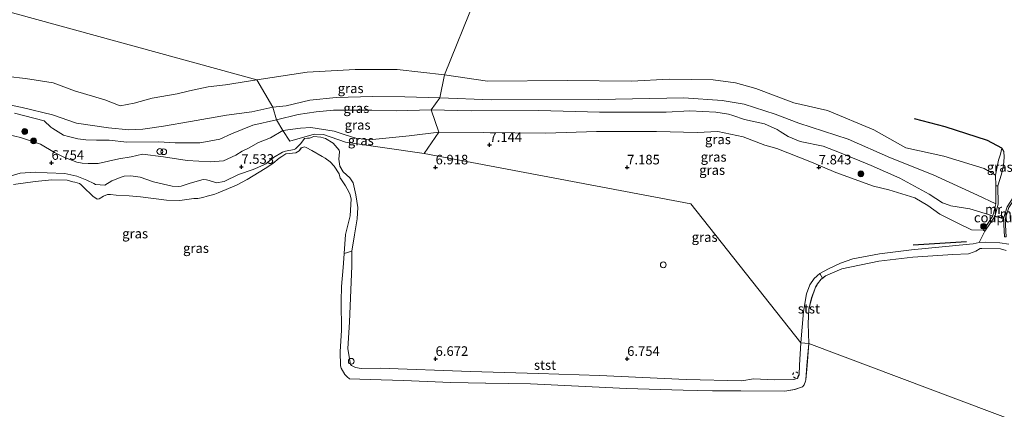
# Model space of a CAD drawing. Units: metres. Extents: x 159991 to 170003, y 443748 to 450001.
# Drawn here: x 160141 to 160398, y 443937 to 444039 of the extents above; entities that cross this region are included whole.
import ezdxf
from ezdxf.enums import TextEntityAlignment as Align

# ---------------------------------------------------------------- set-up
doc = ezdxf.new("R2010")
doc.units = ezdxf.units.M
doc.linetypes.add('VW-6060_STREEP', pattern=[1.2, 0.6, -0.6])
doc.layers.get('0').update_dxf_attribs({"lineweight": 25})
for name, color, linetype, lineweight in [('B-ME-GR-BOMENRIJ-L-B1', 10, 'Continuous', 25), ('B-ME-GR-BOOM-S-B1', 93, 'Continuous', 18), ('B-ME-GW-GRONDWERKLIJN-L-B1', 10, 'Continuous', 25), ('B-ME-GW-HOOGTEPUNT-S-B1', 10, 'Continuous', 25), ('B-ME-GW-KRUINLIJN-L-B1', 93, 'Continuous', 18), ('B-ME-GW-TEENLIJN-L-B1', 93, 'Continuous', 18), ('B-ME-IE-GRASLAND-GV-B6', 93, 'Continuous', 18), ('B-ME-IE-HULPGEOMETRIE-L-B1', 53, 'Continuous', 18), ('B-ME-IE-INRICHTINGSELEMENT-S-B1', 253, 'Continuous', 18), ('B-ME-MW-MUUR-GV-B6', 8, 'IE-TERREINAFSCHEIDING-KUNSTMATIG', 18), ('B-ME-OB-BEKLEDING-GV-B6', 253, 'Continuous', 18), ('B-ME-OB-WATERLIJN-L-B1', 133, 'OB-WATERLIJN', 18), ('B-ME-OG-BREUK-L-B1', 10, 'Continuous', 25), ('B-ME-OG-WATER-GV-B6', 153, 'Continuous', 18), ('B-ME-VV-SCHEEPVAARTTEKENS-S-B1', 13, 'Continuous', 18), ('B-ME-VW-MARKERING-BEBAKENING-S-B1', 255, 'VW-6060_STREEP', 18)]:
    doc.layers.add(name, color=color, linetype=linetype, lineweight=lineweight)
doc.styles.add('NLCS-ISO', font='NLCS-ISO.TTF')
doc.linetypes.add('IE-TERREINAFSCHEIDING-KUNSTMATIG', pattern='A,4,[82,NLCS.SHX,S=0.75,R=90,X=0,Y=0],4,-2', length=10)
doc.linetypes.add('OB-WATERLIJN', pattern='A,10,[32,NLCS.SHX,S=2,R=0,X=0,Y=0],-12', length=22)

# ---------------------------------------------------------------- blocks, each defined once
blk = doc.blocks.new('d39en_FeatureWriter_4_24_FMEBLOCK17')
at = {"layer": 'B-ME-OB-WATERLIJN-L-B1'}
blk.add_polyline3d([(-172.48, 22.07, 6.03), (-166.76, 22.89, 6.03), (-162.45, 23.28, 6.03), (-158.46, 23.2, 6.03), (-156.95, 22.76, 6.03), (-156.43, 22.7, 6.03), (-155.23, 22.36, 6.03), (-154.86, 22.11, 6.03), (-154.24, 21.45, 6.03), (-151.79, 19.05, 6.03), (-150.61, 18.22, 6.03), (-150.13, 18.35, 6.03), (-148.96, 19.08, 6.03), (-147.9, 19.44, 6.03), (-147.12, 19.46, 6.03), (-145.68, 19.33, 6.03), (-142.26, 19.1, 6.03), (-139.32, 18.83, 6.03), (-132.53, 18.02, 6.03), (-129.19, 17.95, 6.03), (-128.41, 17.97, 6.03), (-125.42, 18.4, 6.03), (-124.37, 18.46, 6.03), (-123.03, 18.69, 6.03), (-121.93, 19.01, 6.03), (-120.86, 19.32, 6.03), (-119.88, 19.59, 6.03), (-119.04, 19.93, 6.03), (-114.25, 21.93, 6.03), (-111.52, 23.36, 6.03), (-106.75, 26.29, 6.03), (-104.75, 27.6, 6.03), (-103.11, 28.94, 6.03), (-102.47, 29.41, 6.03), (-101.39, 30.09, 6.03), (-98.78, 30.37, 6.03), (-97.87, 30.92, 6.03), (-97.34, 31.63, 6.03), (-96.49, 31.93, 6.03), (-96.06, 31.73, 6.03), (-94.56, 30.97, 6.03), (-91.87, 29.44, 6.03), (-91.09, 29, 6.03), (-89.86, 28.02, 6.03), (-88.73, 26.86, 6.03), (-87.47, 24.9, 6.03), (-87.21, 23.73, 6.03), (-87.03, 23.54, 6.03), (-85.81, 21.76, 6.03), (-85.34, 20.93, 6.03), (-84.7, 19.64, 6.03), (-84.34, 18.32, 6.03), (-84.61, 13.89, 6.03), (-85.44, 10.41, 6.03), (-85.83, 9.04, 6.03), (-86.18, 4.03, 6.03), (-86.35, 1.52, 6.03), (-86.39, 0.41, 6.03), (-86.86, -4.55, 6.03), (-86.91, -8.38, 6.03), (-86.88, -16.03, 6.03), (-87.18, -21.54, 6.03), (-87.11, -25.29, 6.03), (-86.94, -25.92, 6.03), (-86.02, -27.57, 6.03), (-85.4, -28.18, 6.03), (-84.77, -28.63, 6.03), (-79.36, -28.85, 6.03), (-70.64, -29.14, 6.03), (-58.35, -29.6, 6.03), (-49.24, -29.83, 6.03), (-37.56, -30, 6.03), (-12.5, -31.19, 6.03), (2.26, -31.62, 6.03), (9.93, -31.79, 6.03), (17.36, -31.83, 6.03), (28.84, -31.93, 6.03), (31.4, -31.47, 6.03), (33.45, -30.73, 6.03), (33.84, -30.25, 6.03), (34.24, -29.28, 6.03), (34.3, -28.96, 6.03), (34.62, -25.2, 6.03), (35.08, -19.46, 6.03), (34.89, -14.22, 6.03), (35.06, -10.46, 6.03), (35.84, -7.49, 6.03), (36.63, -5.21, 6.03), (36.88, -4.74, 6.03), (37.14, -4.26, 6.03), (37.36, -3.87, 6.03), (38.32, -2.67, 6.03), (38.71, -2.34, 6.03), (39.46, -1.77, 6.03), (43.73, 0.03, 6.03), (53.35, 2.05, 6.03), (62.22, 3.08, 6.03), (72.66, 3.79, 6.03), (76.76, 4.01, 6.03), (78.25, 4.5, 6.03), (78.69, 4.67, 6.03), (79.8, 5.34, 6.03), (80.21, 5.38, 6.03), (85.15, 5.3, 6.03), (86.58, 4.84, 6.03)], dxfattribs=at)
blk = doc.blocks.new('dtb')
blk.add_circle((0, 0), 0.75)
blk = doc.blocks.new('boom')
blk.add_hatch(color=256).paths.add_polyline_path([(-0.75, 0, 1), (0.75, 0, 1)])
blk.add_circle((0, 0), 0.75)
blk = doc.blocks.new('hoogtepunt')
for p, q in [((-0.5, 0), (0.5, 0)), ((0, 0.5), (0, -0.5))]:
    blk.add_line(p, q)

msp = doc.modelspace()

# ---------------------------------------------------------------- linework, layer by layer
at = {"layer": 'B-ME-GR-BOMENRIJ-L-B1'}
msp.add_line((160388.57, 443980.585, 10.547), (160374.642, 443979.65, 9.848), dxfattribs=at)
at = {"layer": 'B-ME-GW-GRONDWERKLIJN-L-B1'}
msp.add_line((160398.247, 443986.611, 6.633), (160395.979, 443987.167, 6.518), dxfattribs=at)
at = {"layer": 'B-ME-GW-KRUINLIJN-L-B1'}
for points in [[(160396.244, 443990.453, 8.539), (160391.398, 443992.723, 8.802), (160379.841, 443998.065, 8.946), (160368.733, 444002.537, 8.819), (160357.628, 444007.366, 8.745), (160344.769, 444011.52, 8.613), (160338.598, 444013.891, 8.49), (160330.518, 444016.519, 8.564), (160324.827, 444017.464, 8.547), (160314.802, 444018.139, 8.506), (160292.556, 444017.713, 8.576), (160264.569, 444017.667, 8.518), (160251.121, 444018.157, 8.499), (160241.986, 444018.394, 8.429), (160233.566, 444018.534, 8.4), (160224.095, 444018.225, 8.408), (160217.221, 444017.533, 8.441), (160210.974, 444016.089, 8.54), (160207.533, 444015.755, 8.608), (160202.077, 444014.547, 8.739), (160195.438, 444013.675, 8.702), (160186.049, 444011.976, 8.698), (160179.012, 444010.756, 8.641), (160173.608, 444009.981, 8.645), (160169.986, 444009.806, 8.554), (160164.686, 444010.355, 8.567), (160156.302, 444011.561, 8.587), (160150.059, 444013.707, 8.714), (160142.125, 444015.676, 8.718), (160129.73, 444018.203, 8.772)], [(160395.459, 443987.319, 8.514), (160389.399, 443989.211, 8.983), (160384.442, 443990.001, 8.988), (160383.996, 443990.109, 8.988), (160382.269, 443990.782, 9.004), (160378.795, 443992.986, 8.951), (160371.119, 443997.211, 8.988), (160363.675, 444000.498, 8.831), (160355.847, 444003.693, 8.864), (160351.15, 444005.523, 8.844), (160345.166, 444006.762, 8.79), (160341.978, 444008.089, 8.761), (160339.923, 444009.399, 8.625), (160339.111, 444009.924, 8.625), (160335.794, 444011.403, 8.63), (160330.587, 444012.513, 8.671), (160327.575, 444013.564, 8.56), (160326.415, 444013.876, 8.56), (160323.108, 444014.44, 8.543), (160316.354, 444014.756, 8.63), (160310.137, 444014.414, 8.531), (160292.801, 444014.41, 8.609), (160276.938, 444014.878, 8.551), (160259.271, 444014.764, 8.51), (160248.88, 444015.031, 8.524), (160239.7, 444014.781, 8.437), (160233.344, 444014.97, 8.474), (160223.366, 444014.918, 8.445), (160218.869, 444014.539, 8.466), (160214.124, 444013.854, 8.528), (160208.478, 444012.382, 8.608), (160202.344, 444011.026, 8.739), (160196.782, 444008.736, 8.792), (160193.703, 444007.357, 8.731), (160188.985, 444006.463, 8.698), (160188.469, 444006.395, 8.677), (160186.144, 444006.393, 8.632), (160182.025, 444006.416, 8.62), (160177.726, 444006.668, 8.55), (160169.425, 444006.627, 8.559), (160164.825, 444007.12, 8.587), (160161.526, 444007.068, 8.677), (160158.701, 444007.158, 8.636), (160156.657, 444007.461, 8.595), (160154.24, 444008.049, 8.575), (160152.908, 444008.413, 8.509), (160150.079, 444010.175, 8.731), (160149.594, 444010.523, 8.653), (160147.831, 444012.119, 8.591), (160140.109, 444014.154, 8.661)], [(160228.163, 443978.154, 6.362), (160228.843, 443982.386, 6.517), (160229.515, 443986.552, 6.467), (160229.689, 443989.547, 6.435), (160229.229, 443992.87, 6.463), (160228.492, 443995.976, 6.537), (160227.666, 443997.314, 6.504), (160225.925, 443998.87, 6.426), (160225.007, 444000.301, 6.443), (160224.782, 444002.17, 6.566), (160224.968, 444004.101, 6.828), (160224.866, 444004.514, 6.89), (160223.274, 444006.369, 7.021), (160221.254, 444007.549, 7.107), (160220.094, 444007.913, 7.164), (160218.218, 444008.038, 7.173), (160217.062, 444007.613, 7.173), (160216.577, 444007.658, 7.173), (160215.833, 444007.523, 7.173), (160214.829, 444006.203, 7.193), (160213.487, 444004.87, 7.193), (160213.088, 444004.644, 7.193), (160210.865, 444004.209, 7.164), (160210.07, 444003.935, 7.173), (160207.69, 444002.609, 7.173), (160205.693, 444000.922, 7.242), (160205.006, 444000.542, 7.263), (160202.364, 443999.456, 7.263), (160198.546, 443998.134, 7.365), (160194.858, 443996.291, 7.251), (160192.871, 443995.939, 7.23), (160190.896, 443996.546, 7.234), (160190.184, 443996.76, 7.234), (160189.334, 443996.802, 7.234), (160185.964, 443995.917, 7.16), (160183.637, 443995.116, 7.164), (160182.912, 443994.998, 7.189), (160181.257, 443995.067, 7.21), (160176.431, 443996.244, 7.21), (160172.894, 443997.412, 7.189), (160170.508, 443997.792, 7.111), (160168.699, 443997.709, 7.062), (160167.927, 443997.489, 7.066), (160165.544, 443996.496, 6.951), (160163.687, 443995.314, 6.886), (160161.264, 443995.496, 6.644), (160160.854, 443995.776, 6.619), (160158.972, 443996.684, 6.5), (160156.416, 443997.75, 6.422), (160153.287, 443998.39, 6.422), (160148.607, 443998.549, 6.443), (160145.609, 443998.716, 6.381), (160141.552, 443998.492, 6.406), (160135.979, 443996.831, 6.529)], [(160396.166, 443995.161, 7.074), (160396.095, 443998.005, 7.362), (160396.87, 444001.88, 7.111), (160397.393, 444003.449, 6.876), (160397.788, 444005.018, 6.588)], [(160399.621, 443979.942, 6.687), (160397.209, 443980.314, 6.506), (160393.52, 443980.5, 6.473), (160391.835, 443980.361, 6.646), (160390.332, 443980.032, 6.749), (160389.308, 443979.926, 6.823), (160374.165, 443978.459, 6.88), (160365.825, 443977.453, 6.782), (160358.851, 443976.154, 6.691), (160355.648, 443974.994, 6.642), (160352.503, 443973.534, 6.493), (160350.296, 443972.281, 6.354)]]:
    msp.add_polyline3d(points, dxfattribs=at)
at = {"layer": 'B-ME-GW-TEENLIJN-L-B1'}
msp.add_line((160391.835, 443980.361, 6.646), (160393.359, 443983.3, 6.543), dxfattribs=at)
for points in [[(160396.095, 443998.005, 7.362), (160393.194, 443999.748, 7.728), (160382.615, 444002.966, 7.629), (160372.742, 444005.112, 7.843), (160364.362, 444009.779, 7.568), (160352.281, 444014.875, 7.366), (160343.492, 444016.843, 7.527), (160333.576, 444020.602, 7.407), (160328.298, 444022.044, 7.432), (160322.436, 444022.874, 7.325), (160310.997, 444023.033, 7.09), (160301.116, 444022.526, 7.061), (160284.322, 444022.702, 7.115), (160263.535, 444022.497, 7.21), (160252.298, 444024.183, 6.918), (160239.965, 444025.548, 6.815), (160228.998, 444025.527, 6.749), (160216.526, 444024.837, 6.761), (160203.387, 444022.842, 6.759), (160195.185, 444021.52, 6.923), (160190.611, 444021.013, 7), (160185.763, 444019.954, 7.066), (160182.526, 444019.244, 7.148), (160176.016, 444018.106, 7.234), (160171.334, 444016.789, 7.238), (160167.716, 444016.089, 7.234), (160163.673, 444017.634, 7.099), (160155.787, 444019.998, 7.156), (160150.206, 444022.087, 7.148), (160142.973, 444023.249, 7.054), (160133.672, 444024.217, 7.005)], [(160392.992, 443983.57, 6.905), (160389.864, 443983.722, 7.514), (160386.113, 443985.491, 8.041), (160381.635, 443987.792, 8.107), (160378.436, 443990.027, 8.169), (160375.094, 443992.007, 8.23), (160368.265, 443994.157, 8.152), (160364.309, 443995.061, 7.975), (160354.478, 443998.676, 7.868), (160348.068, 444001.406, 7.868), (160339.047, 444004.951, 7.765), (160335.962, 444005.776, 7.671), (160330.271, 444007.967, 7.72), (160323.615, 444009.365, 7.65), (160318.259, 444009.122, 7.551), (160307.619, 444009.332, 7.477), (160291.986, 444009.414, 7.485), (160278.808, 444008.931, 7.407), (160262.567, 444009.119, 7.321), (160250.818, 444009.221, 7.263), (160243.073, 444008.227, 7.181), (160232.639, 444007.164, 7.012), (160229.212, 444007.659, 7.025), (160226.383, 444008.481, 7.14), (160223.548, 444009.484, 7.193), (160217.424, 444010.411, 7.523), (160214.719, 444010.286, 7.634), (160210.15, 444009.641, 7.825), (160206.903, 444007.752, 7.722), (160203.813, 444006.526, 7.825), (160201.185, 444005.014, 7.816), (160199.535, 444004.251, 7.816), (160197.86, 444003.226, 7.853), (160194.64, 444001.675, 7.907), (160191.249, 444001.474, 7.898), (160185.177, 444001.806, 7.829), (160179.002, 444002.774, 7.837), (160173.493, 444003.414, 7.755), (160170.547, 444002.789, 7.718), (160167.306, 444002.201, 7.632), (160161.923, 444001.004, 7.341), (160159.318, 444001.013, 7.103), (160157.812, 444001.081, 6.98), (160156.358, 444001.369, 6.894), (160152.995, 444002.671, 6.857), (160151.068, 444003.652, 6.816), (160150.571, 444003.926, 6.836), (160146.876, 444006.052, 6.968), (160141.676, 444007.822, 7.029), (160135.652, 444009.172, 7.16)], [(160396.726, 443995.161, 6.469), (160397.717, 443998.219, 6.44), (160398.245, 444000.451, 6.452), (160398.38, 444002.671, 6.461), (160398.304, 444004.161, 6.526), (160397.788, 444005.018, 6.588)]]:
    msp.add_polyline3d(points, dxfattribs=at)
at = {"layer": 'B-ME-IE-GRASLAND-GV-B6'}
for points in [[(160276.5855, 444084.2898, 5.6206), (160252.298, 444024.183, 6.918), (160239.965, 444025.548, 6.815), (160228.998, 444025.527, 6.749), (160216.526, 444024.837, 6.761), (160203.387, 444022.842, 6.759), (160072.228, 444058.876, 6.117)], [(160399.621, 443979.942, 6.687), (160397.209, 443980.314, 6.506), (160393.52, 443980.5, 6.473), (160391.835, 443980.361, 6.646), (160393.359, 443983.3, 6.543), (160395.979, 443987.167, 6.518), (160396.784, 443990.396, 6.44), (160396.726, 443995.161, 6.469), (160397.717, 443998.219, 6.44), (160398.245, 444000.451, 6.452), (160398.38, 444002.671, 6.461), (160398.304, 444004.161, 6.526), (160397.788, 444005.018, 6.588), (160397.393, 444003.449, 6.876), (160396.87, 444001.88, 7.111), (160396.095, 443998.005, 7.362), (160393.194, 443999.748, 7.728), (160382.615, 444002.966, 7.629), (160372.742, 444005.112, 7.843), (160364.362, 444009.779, 7.568), (160352.281, 444014.875, 7.366), (160343.492, 444016.843, 7.527), (160333.576, 444020.602, 7.407), (160328.298, 444022.044, 7.432), (160322.436, 444022.874, 7.325), (160310.997, 444023.033, 7.09), (160301.116, 444022.526, 7.061), (160284.322, 444022.702, 7.115), (160263.535, 444022.497, 7.21), (160252.298, 444024.183, 6.918), (160276.5855, 444084.2898, 5.6206)], [(160056.936, 444025.783, 7.169), (160072.228, 444058.876, 6.117), (160203.387, 444022.842, 6.759), (160195.185, 444021.52, 6.923), (160190.611, 444021.013, 7), (160185.763, 444019.954, 7.066), (160182.526, 444019.244, 7.148), (160176.016, 444018.106, 7.234), (160171.334, 444016.789, 7.238), (160167.716, 444016.089, 7.234), (160163.673, 444017.634, 7.099), (160155.787, 444019.998, 7.156), (160150.206, 444022.087, 7.148), (160142.973, 444023.249, 7.054), (160133.672, 444024.217, 7.005), (160123.312, 444024.82, 6.984), (160115.88, 444024.83, 6.943), (160108.794, 444025.243, 7.119), (160101.178, 444025.896, 7.382), (160090.064, 444025.901, 7.415), (160081.853, 444025.81, 7.394), (160071.047, 444025.2, 7.435), (160056.936, 444025.783, 7.169)], [(160133.672, 444024.217, 7.005), (160142.973, 444023.249, 7.054), (160150.206, 444022.087, 7.148), (160155.787, 444019.998, 7.156), (160163.673, 444017.634, 7.099), (160167.716, 444016.089, 7.234), (160171.334, 444016.789, 7.238), (160176.016, 444018.106, 7.234), (160182.526, 444019.244, 7.148), (160185.763, 444019.954, 7.066), (160190.611, 444021.013, 7), (160195.185, 444021.52, 6.923), (160203.387, 444022.842, 6.759), (160207.533, 444015.755, 8.608), (160202.077, 444014.547, 8.739), (160195.438, 444013.675, 8.702), (160186.049, 444011.976, 8.698), (160179.012, 444010.756, 8.641), (160173.608, 444009.981, 8.645), (160169.986, 444009.806, 8.554), (160164.686, 444010.355, 8.567), (160156.302, 444011.561, 8.587), (160150.059, 444013.707, 8.714), (160142.125, 444015.676, 8.718), (160129.73, 444018.203, 8.772)], [(160251.121, 444018.157, 8.499), (160241.986, 444018.394, 8.429), (160233.566, 444018.534, 8.4), (160224.095, 444018.225, 8.408), (160217.221, 444017.533, 8.441), (160210.974, 444016.089, 8.54), (160207.533, 444015.755, 8.608), (160203.387, 444022.842, 6.759), (160216.526, 444024.837, 6.761), (160228.998, 444025.527, 6.749), (160239.965, 444025.548, 6.815), (160252.298, 444024.183, 6.918), (160251.121, 444018.157, 8.499)], [(160251.121, 444018.157, 8.499), (160252.298, 444024.183, 6.918), (160263.535, 444022.497, 7.21), (160284.322, 444022.702, 7.115), (160301.116, 444022.526, 7.061), (160310.997, 444023.033, 7.09), (160322.436, 444022.874, 7.325), (160328.298, 444022.044, 7.432), (160333.576, 444020.602, 7.407), (160343.492, 444016.843, 7.527), (160352.281, 444014.875, 7.366), (160364.362, 444009.779, 7.568), (160372.742, 444005.112, 7.843), (160382.615, 444002.966, 7.629), (160393.194, 443999.748, 7.728), (160396.095, 443998.005, 7.362), (160396.166, 443995.161, 7.074), (160396.244, 443990.453, 8.539), (160391.398, 443992.723, 8.802), (160379.841, 443998.065, 8.946), (160368.733, 444002.537, 8.819), (160357.628, 444007.366, 8.745), (160344.769, 444011.52, 8.613), (160338.598, 444013.891, 8.49), (160330.518, 444016.519, 8.564), (160324.827, 444017.464, 8.547), (160314.802, 444018.139, 8.506), (160292.556, 444017.713, 8.576), (160264.569, 444017.667, 8.518), (160251.121, 444018.157, 8.499)], [(160129.73, 444018.203, 8.772), (160142.125, 444015.676, 8.718), (160150.059, 444013.707, 8.714), (160156.302, 444011.561, 8.587), (160164.686, 444010.355, 8.567), (160169.986, 444009.806, 8.554), (160173.608, 444009.981, 8.645), (160179.012, 444010.756, 8.641), (160186.049, 444011.976, 8.698), (160195.438, 444013.675, 8.702), (160202.077, 444014.547, 8.739), (160207.533, 444015.755, 8.608), (160208.478, 444012.382, 8.608), (160202.344, 444011.026, 8.739), (160196.782, 444008.736, 8.792), (160193.703, 444007.357, 8.731), (160188.985, 444006.463, 8.698), (160188.469, 444006.395, 8.677), (160186.144, 444006.393, 8.632), (160182.025, 444006.416, 8.62), (160177.726, 444006.668, 8.55), (160169.425, 444006.627, 8.559), (160164.825, 444007.12, 8.587), (160161.526, 444007.068, 8.677), (160158.701, 444007.158, 8.636), (160156.657, 444007.461, 8.595), (160154.24, 444008.049, 8.575), (160152.908, 444008.413, 8.509), (160150.079, 444010.175, 8.731), (160149.594, 444010.523, 8.653), (160147.831, 444012.119, 8.591), (160140.109, 444014.154, 8.661)], [(160248.88, 444015.031, 8.524), (160239.7, 444014.781, 8.437), (160233.344, 444014.97, 8.474), (160223.366, 444014.918, 8.445), (160218.869, 444014.539, 8.466), (160214.124, 444013.854, 8.528), (160208.478, 444012.382, 8.608), (160207.533, 444015.755, 8.608), (160210.974, 444016.089, 8.54), (160217.221, 444017.533, 8.441), (160224.095, 444018.225, 8.408), (160233.566, 444018.534, 8.4), (160241.986, 444018.394, 8.429), (160251.121, 444018.157, 8.499), (160248.88, 444015.031, 8.524)], [(160248.88, 444015.031, 8.524), (160251.121, 444018.157, 8.499), (160264.569, 444017.667, 8.518), (160292.556, 444017.713, 8.576), (160314.802, 444018.139, 8.506), (160324.827, 444017.464, 8.547), (160330.518, 444016.519, 8.564), (160338.598, 444013.891, 8.49), (160344.769, 444011.52, 8.613), (160357.628, 444007.366, 8.745), (160368.733, 444002.537, 8.819), (160379.841, 443998.065, 8.946), (160391.398, 443992.723, 8.802), (160396.244, 443990.453, 8.539), (160395.459, 443987.319, 8.514), (160389.399, 443989.211, 8.983), (160384.442, 443990.001, 8.988), (160383.996, 443990.109, 8.988), (160382.269, 443990.782, 9.004), (160378.795, 443992.986, 8.951), (160371.119, 443997.211, 8.988), (160363.675, 444000.498, 8.831), (160355.847, 444003.693, 8.864), (160351.15, 444005.523, 8.844), (160345.166, 444006.762, 8.79), (160341.978, 444008.089, 8.761), (160339.923, 444009.399, 8.625), (160339.111, 444009.924, 8.625), (160335.794, 444011.403, 8.63), (160330.587, 444012.513, 8.671), (160327.575, 444013.564, 8.56), (160326.415, 444013.876, 8.56), (160323.108, 444014.44, 8.543), (160316.354, 444014.756, 8.63), (160310.137, 444014.414, 8.531), (160292.801, 444014.41, 8.609), (160276.938, 444014.878, 8.551), (160259.271, 444014.764, 8.51), (160248.88, 444015.031, 8.524)], [(160140.109, 444014.154, 8.661), (160147.831, 444012.119, 8.591), (160149.594, 444010.523, 8.653), (160150.079, 444010.175, 8.731), (160152.908, 444008.413, 8.509), (160154.24, 444008.049, 8.575), (160156.657, 444007.461, 8.595), (160158.701, 444007.158, 8.636), (160161.526, 444007.068, 8.677), (160164.825, 444007.12, 8.587), (160169.425, 444006.627, 8.559), (160177.726, 444006.668, 8.55), (160182.025, 444006.416, 8.62), (160186.144, 444006.393, 8.632), (160188.469, 444006.395, 8.677), (160188.985, 444006.463, 8.698), (160193.703, 444007.357, 8.731), (160196.782, 444008.736, 8.792), (160202.344, 444011.026, 8.739), (160208.478, 444012.382, 8.608), (160210.15, 444009.641, 7.825), (160206.903, 444007.752, 7.722), (160203.813, 444006.526, 7.825), (160201.185, 444005.014, 7.816), (160199.535, 444004.251, 7.816), (160197.86, 444003.226, 7.853), (160194.64, 444001.675, 7.907), (160191.249, 444001.474, 7.898), (160185.177, 444001.806, 7.829), (160179.002, 444002.774, 7.837), (160173.493, 444003.414, 7.755), (160170.547, 444002.789, 7.718), (160167.306, 444002.201, 7.632), (160161.923, 444001.004, 7.341), (160159.318, 444001.013, 7.103), (160157.812, 444001.081, 6.98), (160156.358, 444001.369, 6.894), (160152.995, 444002.671, 6.857), (160151.068, 444003.652, 6.816), (160150.571, 444003.926, 6.836), (160146.876, 444006.052, 6.968), (160141.676, 444007.822, 7.029), (160135.652, 444009.172, 7.16)], [(160250.818, 444009.221, 7.263), (160243.073, 444008.227, 7.181), (160232.639, 444007.164, 7.012), (160229.212, 444007.659, 7.025), (160226.383, 444008.481, 7.14), (160223.548, 444009.484, 7.193), (160217.424, 444010.411, 7.523), (160214.719, 444010.286, 7.634), (160210.15, 444009.641, 7.825), (160208.478, 444012.382, 8.608), (160214.124, 444013.854, 8.528), (160218.869, 444014.539, 8.466), (160223.366, 444014.918, 8.445), (160233.344, 444014.97, 8.474), (160239.7, 444014.781, 8.437), (160248.88, 444015.031, 8.524), (160250.818, 444009.221, 7.263)], [(160250.818, 444009.221, 7.263), (160248.88, 444015.031, 8.524), (160259.271, 444014.764, 8.51), (160276.938, 444014.878, 8.551), (160292.801, 444014.41, 8.609), (160310.137, 444014.414, 8.531), (160316.354, 444014.756, 8.63), (160323.108, 444014.44, 8.543), (160326.415, 444013.876, 8.56), (160327.575, 444013.564, 8.56), (160330.587, 444012.513, 8.671), (160335.794, 444011.403, 8.63), (160339.111, 444009.924, 8.625), (160339.923, 444009.399, 8.625), (160341.978, 444008.089, 8.761), (160345.166, 444006.762, 8.79), (160351.15, 444005.523, 8.844), (160355.847, 444003.693, 8.864), (160363.675, 444000.498, 8.831), (160371.119, 443997.211, 8.988), (160378.795, 443992.986, 8.951), (160382.269, 443990.782, 9.004), (160383.996, 443990.109, 8.988), (160384.442, 443990.001, 8.988), (160389.399, 443989.211, 8.983), (160395.459, 443987.319, 8.514), (160392.992, 443983.57, 6.905), (160389.864, 443983.722, 7.514), (160386.113, 443985.491, 8.041), (160381.635, 443987.792, 8.107), (160378.436, 443990.027, 8.169), (160375.094, 443992.007, 8.23), (160368.265, 443994.157, 8.152), (160364.309, 443995.061, 7.975), (160354.478, 443998.676, 7.868), (160348.068, 444001.406, 7.868), (160339.047, 444004.951, 7.765), (160335.962, 444005.776, 7.671), (160330.271, 444007.967, 7.72), (160323.615, 444009.365, 7.65), (160318.259, 444009.122, 7.551), (160307.619, 444009.332, 7.477), (160291.986, 444009.414, 7.485), (160278.808, 444008.931, 7.407), (160262.567, 444009.119, 7.321), (160250.818, 444009.221, 7.263)], [(160247.058, 444003.641, 7.009), (160226.474, 444006.596, 7.074), (160220.743, 444008.574, 7.267), (160218.308, 444008.66, 7.259), (160212.001, 444006.853, 7.39), (160210.15, 444009.641, 7.825), (160214.719, 444010.286, 7.634), (160217.424, 444010.411, 7.523), (160223.548, 444009.484, 7.193), (160226.383, 444008.481, 7.14), (160229.212, 444007.659, 7.025), (160232.639, 444007.164, 7.012), (160243.073, 444008.227, 7.181), (160250.818, 444009.221, 7.263), (160247.058, 444003.641, 7.009)], [(160135.652, 444009.172, 7.16), (160141.676, 444007.822, 7.029), (160146.876, 444006.052, 6.968), (160150.571, 444003.926, 6.836), (160151.068, 444003.652, 6.816), (160152.995, 444002.671, 6.857), (160156.358, 444001.369, 6.894), (160157.812, 444001.081, 6.98), (160159.318, 444001.013, 7.103), (160161.923, 444001.004, 7.341), (160167.306, 444002.201, 7.632), (160170.547, 444002.789, 7.718), (160173.493, 444003.414, 7.755), (160179.002, 444002.774, 7.837), (160185.177, 444001.806, 7.829), (160191.249, 444001.474, 7.898), (160194.64, 444001.675, 7.907), (160197.86, 444003.226, 7.853), (160199.535, 444004.251, 7.816), (160201.185, 444005.014, 7.816), (160203.813, 444006.526, 7.825), (160206.903, 444007.752, 7.722), (160210.15, 444009.641, 7.825), (160212.001, 444006.853, 7.39), (160218.308, 444008.66, 7.259), (160220.743, 444008.574, 7.267), (160226.474, 444006.596, 7.074), (160247.058, 444003.641, 7.009), (160316.609, 443990.495, 6.656), (160345.291, 443954.188, 6.656), (160344.987, 443948.346, 6.66), (160344.864, 443945.857, 6.611), (160344.503, 443945.012, 6.623), (160344.361, 443944.843, 6.623), (160343.409, 443944.56, 6.627), (160338.576, 443944.535, 6.718), (160332.951, 443944.801, 6.713), (160329.893, 443944.263, 6.562), (160315.432, 443944.619, 6.668), (160292.794, 443945.62, 6.574), (160276.823, 443946.169, 6.545), (160259.145, 443946.712, 6.549), (160235.496, 443947.545, 6.562), (160230.614, 443947.481, 6.554), (160229.064, 443947.707, 6.64), (160228.022, 443948.286, 6.693), (160227.828, 443948.521, 6.705), (160227.099, 443952.59, 6.689), (160227.539, 443959.671, 6.525), (160228.128, 443974.2, 6.426), (160228.163, 443978.154, 6.362), (160228.843, 443982.386, 6.517), (160229.515, 443986.552, 6.467), (160229.689, 443989.547, 6.435), (160229.229, 443992.87, 6.463), (160228.492, 443995.976, 6.537), (160227.666, 443997.314, 6.504), (160225.925, 443998.87, 6.426), (160225.007, 444000.301, 6.443), (160224.782, 444002.17, 6.566), (160224.968, 444004.101, 6.828), (160224.866, 444004.514, 6.89), (160223.274, 444006.369, 7.021), (160221.254, 444007.549, 7.107), (160220.094, 444007.913, 7.164), (160218.218, 444008.038, 7.173), (160217.062, 444007.613, 7.173), (160216.577, 444007.658, 7.173), (160215.833, 444007.523, 7.173), (160214.829, 444006.203, 7.193), (160213.487, 444004.87, 7.193), (160213.088, 444004.644, 7.193), (160210.865, 444004.209, 7.164), (160210.07, 444003.935, 7.173), (160207.69, 444002.609, 7.173), (160205.693, 444000.922, 7.242), (160205.006, 444000.542, 7.263), (160202.364, 443999.456, 7.263), (160198.546, 443998.134, 7.365), (160194.858, 443996.291, 7.251), (160192.871, 443995.939, 7.23), (160190.896, 443996.546, 7.234), (160190.184, 443996.76, 7.234), (160189.334, 443996.802, 7.234), (160185.964, 443995.917, 7.16), (160183.637, 443995.116, 7.164), (160182.912, 443994.998, 7.189), (160181.257, 443995.067, 7.21), (160176.431, 443996.244, 7.21), (160172.894, 443997.412, 7.189), (160170.508, 443997.792, 7.111), (160168.699, 443997.709, 7.062), (160167.927, 443997.489, 7.066), (160165.544, 443996.496, 6.951), (160163.687, 443995.314, 6.886), (160161.264, 443995.496, 6.644), (160160.854, 443995.776, 6.619), (160158.972, 443996.684, 6.5), (160156.416, 443997.75, 6.422), (160153.287, 443998.39, 6.422), (160148.607, 443998.549, 6.443), (160145.609, 443998.716, 6.381), (160141.552, 443998.492, 6.406), (160135.979, 443996.831, 6.529)], [(160135.979, 443996.831, 6.529), (160141.552, 443998.492, 6.406), (160145.609, 443998.716, 6.381), (160148.607, 443998.549, 6.443), (160153.287, 443998.39, 6.422), (160156.416, 443997.75, 6.422), (160158.972, 443996.684, 6.5), (160160.854, 443995.776, 6.619), (160161.264, 443995.496, 6.644), (160163.687, 443995.314, 6.886), (160165.544, 443996.496, 6.951), (160167.927, 443997.489, 7.066), (160168.699, 443997.709, 7.062), (160170.508, 443997.792, 7.111), (160172.894, 443997.412, 7.189), (160176.431, 443996.244, 7.21), (160181.257, 443995.067, 7.21), (160182.912, 443994.998, 7.189), (160183.637, 443995.116, 7.164), (160185.964, 443995.917, 7.16), (160189.334, 443996.802, 7.234), (160190.184, 443996.76, 7.234), (160190.896, 443996.546, 7.234), (160192.871, 443995.939, 7.23), (160194.858, 443996.291, 7.251), (160198.546, 443998.134, 7.365), (160202.364, 443999.456, 7.263), (160205.006, 444000.542, 7.263), (160205.693, 444000.922, 7.242), (160207.69, 444002.609, 7.173), (160210.07, 444003.935, 7.173), (160210.865, 444004.209, 7.164), (160213.088, 444004.644, 7.193), (160213.487, 444004.87, 7.193), (160214.829, 444006.203, 7.193), (160215.833, 444007.523, 7.173), (160216.577, 444007.658, 7.173), (160217.062, 444007.613, 7.173), (160218.218, 444008.038, 7.173), (160220.094, 444007.913, 7.164), (160221.254, 444007.549, 7.107), (160223.274, 444006.369, 7.021), (160224.866, 444004.514, 6.89), (160224.968, 444004.101, 6.828), (160224.782, 444002.17, 6.566), (160225.007, 444000.301, 6.443), (160225.925, 443998.87, 6.426), (160227.666, 443997.314, 6.504), (160228.492, 443995.976, 6.537), (160229.229, 443992.87, 6.463), (160229.689, 443989.547, 6.435), (160229.515, 443986.552, 6.467), (160228.843, 443982.386, 6.517), (160228.163, 443978.154, 6.362), (160226.13, 443977.479, 6.033)], [(160247.058, 444003.641, 7.009), (160250.818, 444009.221, 7.263), (160262.567, 444009.119, 7.321), (160278.808, 444008.931, 7.407), (160291.986, 444009.414, 7.485), (160307.619, 444009.332, 7.477), (160318.259, 444009.122, 7.551), (160323.615, 444009.365, 7.65), (160330.271, 444007.967, 7.72), (160335.962, 444005.776, 7.671), (160339.047, 444004.951, 7.765), (160348.068, 444001.406, 7.868), (160354.478, 443998.676, 7.868), (160364.309, 443995.061, 7.975), (160368.265, 443994.157, 8.152), (160375.094, 443992.007, 8.23), (160378.436, 443990.027, 8.169), (160381.635, 443987.792, 8.107), (160386.113, 443985.491, 8.041), (160389.864, 443983.722, 7.514), (160392.992, 443983.57, 6.905), (160393.359, 443983.3, 6.543), (160391.835, 443980.361, 6.646), (160390.332, 443980.032, 6.749), (160389.308, 443979.926, 6.823), (160374.165, 443978.459, 6.88), (160365.825, 443977.453, 6.782), (160358.851, 443976.154, 6.691), (160355.648, 443974.994, 6.642), (160352.503, 443973.534, 6.493), (160350.296, 443972.281, 6.354), (160348.819, 443970.974, 6.411), (160347.695, 443969.296, 6.465), (160346.821, 443966.971, 6.522), (160346.027, 443962.394, 6.518), (160345.291, 443954.188, 6.656), (160316.609, 443990.495, 6.656), (160247.058, 444003.641, 7.009)], [(160226.13, 443977.479, 6.033), (160226.483, 443982.489, 6.033), (160226.869, 443983.85, 6.033), (160227.694, 443987.334, 6.033), (160227.972, 443991.767, 6.033), (160227.611, 443993.088, 6.033), (160226.97, 443994.375, 6.033), (160226.497, 443995.203, 6.033), (160225.279, 443996.984, 6.033), (160225.098, 443997.173, 6.033), (160224.836, 443998.344, 6.033), (160223.576, 444000.31, 6.033), (160222.45, 444001.465, 6.033), (160221.222, 444002.442, 6.033), (160220.438, 444002.885, 6.033), (160217.745, 444004.416, 6.033), (160216.251, 444005.18, 6.033), (160215.82, 444005.371, 6.033), (160214.964, 444005.075, 6.033), (160214.441, 444004.364, 6.033), (160213.527, 444003.813, 6.033), (160210.916, 444003.538, 6.033), (160209.836, 444002.854, 6.033), (160209.199, 444002.386, 6.033), (160207.563, 444001.048, 6.033), (160205.563, 443999.739, 6.033), (160200.79, 443996.8, 6.033), (160198.062, 443995.371, 6.033), (160193.27, 443993.38, 6.033), (160192.429, 443993.038, 6.033), (160191.446, 443992.77, 6.033), (160190.383, 443992.457, 6.033), (160189.282, 443992.139, 6.033), (160187.938, 443991.904, 6.033), (160186.888, 443991.846, 6.033), (160183.899, 443991.412, 6.033), (160183.114, 443991.393, 6.033), (160179.783, 443991.461, 6.033), (160172.989, 443992.277, 6.033), (160170.05, 443992.542, 6.033), (160166.631, 443992.776, 6.033), (160165.184, 443992.902, 6.033), (160164.413, 443992.887, 6.033), (160163.353, 443992.526, 6.033), (160162.176, 443991.793, 6.033), (160161.695, 443991.667, 6.033), (160160.515, 443992.493, 6.033), (160158.069, 443994.895, 6.033), (160157.445, 443995.55, 6.033), (160157.083, 443995.807, 6.033), (160155.881, 443996.143, 6.033), (160155.357, 443996.205, 6.033), (160153.846, 443996.647, 6.033), (160149.859, 443996.721, 6.033), (160145.546, 443996.336, 6.033), (160139.83, 443995.511, 6.033)], [(160396.095, 443998.005, 7.362), (160396.87, 444001.88, 7.111), (160397.393, 444003.449, 6.876), (160397.788, 444005.018, 6.588), (160398.304, 444004.161, 6.526), (160398.38, 444002.671, 6.461), (160398.245, 444000.451, 6.452), (160397.717, 443998.219, 6.44), (160396.726, 443995.161, 6.469), (160396.166, 443995.161, 7.074), (160396.095, 443998.005, 7.362)], [(160399.198, 443989.703, 6.588), (160398.247, 443986.611, 6.633), (160398.455, 443981.833, 6.679)], [(160398.885, 443978.28, 6.033), (160397.457, 443978.744, 6.033), (160392.514, 443978.82, 6.033), (160392.109, 443978.782, 6.033), (160391.001, 443978.111, 6.033), (160390.554, 443977.941, 6.033), (160389.07, 443977.452, 6.033), (160384.967, 443977.238, 6.033), (160374.525, 443976.529, 6.033), (160365.663, 443975.499, 6.033), (160356.039, 443973.476, 6.033), (160351.768, 443971.671, 6.033), (160351.014, 443971.109, 6.033), (160350.296, 443972.281, 6.354), (160352.503, 443973.534, 6.493), (160355.648, 443974.994, 6.642), (160358.851, 443976.154, 6.691), (160365.825, 443977.453, 6.782), (160374.165, 443978.459, 6.88), (160389.308, 443979.926, 6.823), (160390.332, 443980.032, 6.749), (160391.835, 443980.361, 6.646), (160393.52, 443980.5, 6.473), (160397.209, 443980.314, 6.506), (160399.621, 443979.942, 6.687)]]:
    msp.add_polyline3d(points, dxfattribs=at)
at = {"layer": 'B-ME-IE-HULPGEOMETRIE-L-B1'}
for points in [[(160276.5855, 444084.2898, 5.6206), (160252.298, 444024.183, 6.918), (160251.121, 444018.157, 8.499), (160248.88, 444015.031, 8.524), (160250.818, 444009.221, 7.263), (160247.058, 444003.641, 7.009)], [(160247.058, 444003.641, 7.009), (160226.474, 444006.596, 7.074), (160220.743, 444008.574, 7.267), (160218.308, 444008.66, 7.259), (160212.001, 444006.853, 7.39), (160210.15, 444009.641, 7.825), (160208.478, 444012.382, 8.608), (160207.533, 444015.755, 8.608), (160203.387, 444022.842, 6.759), (160072.228, 444058.876, 6.117)], [(160247.058, 444003.641, 7.009), (160316.609, 443990.495, 6.656), (160345.291, 443954.188, 6.656), (160347.392, 443953.984, 6.033), (160418.863, 443927.132, 6.025)]]:
    msp.add_polyline3d(points, dxfattribs=at)
at = {"layer": 'B-ME-MW-MUUR-GV-B6'}
for points in [[(160392.992, 443983.57, 6.905), (160395.459, 443987.319, 8.514), (160396.244, 443990.453, 8.539), (160396.166, 443995.161, 7.074), (160396.726, 443995.161, 6.469), (160396.784, 443990.396, 6.44), (160395.979, 443987.167, 6.518), (160393.359, 443983.3, 6.543), (160392.992, 443983.57, 6.905)], [(160398.652, 443986.486, 8.609), (160398.932, 443981.879, 7.057), (160398.455, 443981.833, 6.679), (160398.247, 443986.611, 6.633), (160399.198, 443989.703, 6.588), (160401.684, 443993.58, 6.65), (160402.134, 443993.359, 7.267), (160399.608, 443989.53, 8.613), (160398.652, 443986.486, 8.609)]]:
    msp.add_polyline3d(points, dxfattribs=at)
at = {"layer": 'B-ME-OB-BEKLEDING-GV-B6'}
for points in [[(160347.392, 443953.984, 6.033), (160346.926, 443948.245, 6.033), (160346.61, 443944.484, 6.033), (160346.545, 443944.168, 6.033), (160346.147, 443943.2, 6.033), (160345.759, 443942.711, 6.033), (160343.712, 443941.973, 6.033), (160341.152, 443941.519, 6.033), (160329.672, 443941.613, 6.033), (160322.236, 443941.655, 6.033), (160314.569, 443941.822, 6.033), (160299.813, 443942.255, 6.033), (160274.744, 443943.442, 6.033), (160263.071, 443943.615, 6.033), (160253.957, 443943.841, 6.033), (160241.671, 443944.306, 6.033), (160232.952, 443944.597, 6.033), (160227.535, 443944.819, 6.033), (160226.907, 443945.262, 6.033), (160226.284, 443945.871, 6.033), (160225.365, 443947.523, 6.033), (160225.197, 443948.152, 6.033), (160225.133, 443951.909, 6.033), (160225.431, 443957.415, 6.033), (160225.398, 443965.062, 6.033), (160225.447, 443968.896, 6.033), (160225.918, 443973.85, 6.033), (160225.962, 443974.97, 6.033), (160226.13, 443977.479, 6.033), (160228.163, 443978.154, 6.362), (160228.128, 443974.2, 6.426), (160227.539, 443959.671, 6.525), (160227.099, 443952.59, 6.689), (160227.828, 443948.521, 6.705), (160228.022, 443948.286, 6.693), (160229.064, 443947.707, 6.64), (160230.614, 443947.481, 6.554), (160235.496, 443947.545, 6.562), (160259.145, 443946.712, 6.549), (160276.823, 443946.169, 6.545), (160292.794, 443945.62, 6.574), (160315.432, 443944.619, 6.668), (160329.893, 443944.263, 6.562), (160332.951, 443944.801, 6.713), (160338.576, 443944.535, 6.718), (160343.409, 443944.56, 6.627), (160344.361, 443944.843, 6.623), (160344.503, 443945.012, 6.623), (160344.864, 443945.857, 6.611), (160344.987, 443948.346, 6.66), (160345.291, 443954.188, 6.656), (160347.392, 443953.984, 6.033)], [(160345.291, 443954.188, 6.656), (160346.027, 443962.394, 6.518), (160346.821, 443966.971, 6.522), (160347.695, 443969.296, 6.465), (160348.819, 443970.974, 6.411), (160350.296, 443972.281, 6.354), (160351.014, 443971.109, 6.033), (160350.631, 443970.777, 6.033), (160349.671, 443969.577, 6.033), (160349.453, 443969.189, 6.033), (160349.185, 443968.707, 6.033), (160348.942, 443968.23, 6.033), (160348.145, 443965.953, 6.033), (160347.373, 443962.987, 6.033), (160347.199, 443959.222, 6.033), (160347.392, 443953.984, 6.033), (160345.291, 443954.188, 6.656)]]:
    msp.add_polyline3d(points, dxfattribs=at)
at = {"layer": 'B-ME-OG-BREUK-L-B1'}
msp.add_polyline3d([(160397.788, 444005.018, 6.588), (160394.054, 444006.996, 6.609), (160383.013, 444010.569, 6.708), (160375.016, 444012.64, 7)], dxfattribs=at)
at = {"layer": 'B-ME-OG-WATER-GV-B6'}
for points in [[(160139.83, 443995.511, 6.033), (160145.546, 443996.336, 6.033), (160149.859, 443996.721, 6.033), (160153.846, 443996.647, 6.033), (160155.357, 443996.205, 6.033), (160155.881, 443996.143, 6.033), (160157.083, 443995.807, 6.033), (160157.445, 443995.55, 6.033), (160158.069, 443994.895, 6.033), (160160.515, 443992.493, 6.033), (160161.695, 443991.667, 6.033), (160162.176, 443991.793, 6.033), (160163.353, 443992.526, 6.033), (160164.413, 443992.887, 6.033), (160165.184, 443992.902, 6.033), (160166.631, 443992.776, 6.033), (160170.05, 443992.542, 6.033), (160172.989, 443992.277, 6.033), (160179.783, 443991.461, 6.033), (160183.114, 443991.393, 6.033), (160183.899, 443991.412, 6.033), (160186.888, 443991.846, 6.033), (160187.938, 443991.904, 6.033), (160189.282, 443992.139, 6.033), (160190.383, 443992.457, 6.033), (160191.446, 443992.77, 6.033), (160192.429, 443993.038, 6.033), (160193.27, 443993.38, 6.033), (160198.062, 443995.371, 6.033), (160200.79, 443996.8, 6.033), (160205.563, 443999.739, 6.033), (160207.563, 444001.048, 6.033), (160209.199, 444002.386, 6.033), (160209.836, 444002.854, 6.033), (160210.916, 444003.538, 6.033), (160213.527, 444003.813, 6.033), (160214.441, 444004.364, 6.033), (160214.964, 444005.075, 6.033), (160215.82, 444005.371, 6.033), (160216.251, 444005.18, 6.033), (160217.745, 444004.416, 6.033), (160220.438, 444002.885, 6.033), (160221.222, 444002.442, 6.033), (160222.45, 444001.465, 6.033), (160223.576, 444000.31, 6.033), (160224.836, 443998.344, 6.033), (160225.098, 443997.173, 6.033), (160225.279, 443996.984, 6.033), (160226.497, 443995.203, 6.033), (160226.97, 443994.375, 6.033), (160227.611, 443993.088, 6.033), (160227.972, 443991.767, 6.033), (160227.694, 443987.334, 6.033), (160226.869, 443983.85, 6.033), (160226.483, 443982.489, 6.033), (160226.13, 443977.479, 6.033), (160225.962, 443974.97, 6.033), (160225.918, 443973.85, 6.033), (160225.447, 443968.896, 6.033), (160225.398, 443965.062, 6.033), (160225.431, 443957.415, 6.033), (160225.133, 443951.909, 6.033), (160225.197, 443948.152, 6.033), (160225.365, 443947.523, 6.033), (160226.284, 443945.871, 6.033), (160226.907, 443945.262, 6.033), (160227.535, 443944.819, 6.033), (160232.952, 443944.597, 6.033), (160241.671, 443944.306, 6.033), (160253.957, 443943.841, 6.033), (160263.071, 443943.615, 6.033), (160274.744, 443943.442, 6.033), (160299.813, 443942.255, 6.033), (160314.569, 443941.822, 6.033), (160322.236, 443941.655, 6.033), (160329.672, 443941.613, 6.033), (160341.152, 443941.519, 6.033), (160343.712, 443941.973, 6.033), (160345.759, 443942.711, 6.033), (160346.147, 443943.2, 6.033), (160346.545, 443944.168, 6.033), (160346.61, 443944.484, 6.033), (160346.926, 443948.245, 6.033), (160347.392, 443953.984, 6.033), (160418.863, 443927.132, 6.025)], [(160418.863, 443927.132, 6.025), (160347.392, 443953.984, 6.033), (160347.199, 443959.222, 6.033), (160347.373, 443962.987, 6.033), (160348.145, 443965.953, 6.033), (160348.942, 443968.23, 6.033), (160349.185, 443968.707, 6.033), (160349.453, 443969.189, 6.033), (160349.671, 443969.577, 6.033), (160350.631, 443970.777, 6.033), (160351.014, 443971.109, 6.033), (160351.768, 443971.671, 6.033), (160356.039, 443973.476, 6.033), (160365.663, 443975.499, 6.033), (160374.525, 443976.529, 6.033), (160384.967, 443977.238, 6.033), (160389.07, 443977.452, 6.033), (160390.554, 443977.941, 6.033), (160391.001, 443978.111, 6.033), (160392.109, 443978.782, 6.033), (160392.514, 443978.82, 6.033), (160397.457, 443978.744, 6.033), (160398.885, 443978.28, 6.033)]]:
    msp.add_polyline3d(points, dxfattribs=at)

# ---------------------------------------------------------------- block references
at = {"layer": 'B-ME-GR-BOOM-S-B1', "rotation": 90}
for p in [(160142.791, 444009.369, 7.784), (160145.109, 444006.906, 7.808), (160360.991, 443998.313, 12.762), (160393.016, 443984.607, 10.527)]:
    msp.add_blockref('boom', p, dxfattribs=at)
at = {"layer": 'B-ME-GW-HOOGTEPUNT-S-B1', "rotation": 90}
for p in [(160264.07, 444005.878, 7.144), (160264.07, 444005.878, 7.144), (160149.766, 444001.2, 6.754), (160149.766, 444001.2, 6.754), (160199.313, 444000.163, 7.533), (160199.313, 444000.163, 7.533), (160250, 444000.001, 6.918), (160250, 444000.001, 6.918), (160300.004, 443999.999, 7.185), (160300.004, 443999.999, 7.185), (160350.003, 443999.998, 7.843), (160350.003, 443999.998, 7.843), (160250.002, 443949.999, 6.672), (160250.002, 443949.999, 6.672), (160299.998, 443949.996, 6.754), (160299.998, 443949.996, 6.754)]:
    msp.add_blockref('hoogtepunt', p, dxfattribs=at)
at = {"layer": 'B-ME-IE-INRICHTINGSELEMENT-S-B1', "rotation": 90}
for p in [(160178.039, 444004.141, 10.305), (160179.069, 444004.082, 10.305), (160309.428, 443974.551, 7.615)]:
    msp.add_blockref('dtb', p, dxfattribs=at)
at = {"layer": 'B-ME-OB-WATERLIJN-L-B1'}
msp.add_blockref('d39en_FeatureWriter_4_24_FMEBLOCK17', (160312.308, 443973.445), dxfattribs=at)
at = {"layer": 'B-ME-VV-SCHEEPVAARTTEKENS-S-B1', "rotation": 90}
msp.add_blockref('dtb', (160227.987, 443949.353, 7.251), dxfattribs=at)
at = {"layer": 'B-ME-VW-MARKERING-BEBAKENING-S-B1', "rotation": 90}
msp.add_blockref('dtb', (160343.974, 443945.792, 6.828), dxfattribs=at)

# ---------------------------------------------------------------- texts
at = {"layer": 'B-ME-GW-GRONDWERKLIJN-L-B1', "ltscale": 0.2, "style": 'NLCS-ISO'}
msp.add_text('coupure', height=2.5, dxfattribs=at).set_placement((160397.113, 443986.889), align=Align.MIDDLE_CENTER)
at = {"layer": 'B-ME-GW-HOOGTEPUNT-S-B1', "ltscale": 0.2, "style": 'NLCS-ISO'}
for s, p in [('7.144', (160264.07, 444005.878, 7.144)), ('7.144', (160264.07, 444005.878, 7.144)), ('6.754', (160149.766, 444001.2, 6.754)), ('6.754', (160149.766, 444001.2, 6.754)), ('7.533', (160199.313, 444000.163, 7.533)), ('7.533', (160199.313, 444000.163, 7.533)), ('6.918', (160250, 444000.001, 6.918)), ('6.918', (160250, 444000.001, 6.918)), ('7.185', (160300.004, 443999.999, 7.185)), ('7.185', (160300.004, 443999.999, 7.185)), ('7.843', (160350.003, 443999.998, 7.843)), ('7.843', (160350.003, 443999.998, 7.843)), ('6.672', (160250.002, 443949.999, 6.672)), ('6.672', (160250.002, 443949.999, 6.672)), ('6.754', (160299.998, 443949.996, 6.754)), ('6.754', (160299.998, 443949.996, 6.754))]:
    msp.add_text(s, height=2.5, dxfattribs=at).set_placement(p, align=Align.BOTTOM_LEFT)
at = {"layer": 'B-ME-IE-GRASLAND-GV-B6', "ltscale": 0.2, "style": 'NLCS-ISO'}
for p in [(160227.8425, 444020.6515), (160229.327, 444015.458), (160229.648, 444011.0975), (160323.6825, 444007.318), (160230.484, 444007.026), (160322.562, 444002.738), (160397.2375, 444000.0895), (160322.1695, 443999.3005), (160171.592, 443982.712), (160320.2085, 443981.801), (160187.4825, 443978.909)]:
    msp.add_text('gras', height=2.5, dxfattribs=at).set_placement(p, align=Align.MIDDLE_CENTER)
at = {"layer": 'B-ME-MW-MUUR-GV-B6', "ltscale": 0.2, "style": 'NLCS-ISO'}
for p in [(160395.6236, 443989.084), (160399.461, 443987.8929)]:
    msp.add_text('mr', height=2.5, dxfattribs=at).set_placement(p, align=Align.MIDDLE_CENTER)
at = {"layer": 'B-ME-OB-BEKLEDING-GV-B6', "ltscale": 0.2, "style": 'NLCS-ISO'}
for p in [(160347.4183, 443963.1011), (160278.5531, 443948.378)]:
    msp.add_text('stst', height=2.5, dxfattribs=at).set_placement(p, align=Align.MIDDLE_CENTER)

doc.saveas('drawing.dxf')
